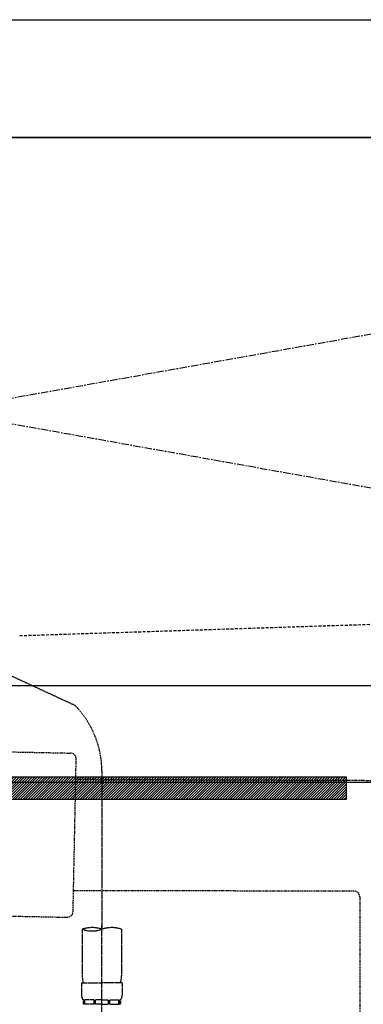
# Model space of a CAD drawing. Units: millimetres. Extents: x -6953 to 26472, y -120 to 8847.
# Drawn here: x 16294 to 16411, y 2593 to 2929 of the extents above; entities that cross this region are included whole.
import ezdxf

# ---------------------------------------------------------------- set-up
doc = ezdxf.new("R2010")
doc.units = ezdxf.units.MM
for name, pattern in [('CENTER', [2, 1.25, -0.25, 0.25, -0.25]), ('DASHED', [0.75, 0.5, -0.25]), ('HIDDEN', [0.375, 0.25, -0.125])]:
    doc.linetypes.add(name, pattern=pattern)
doc.layers.get('DEFPOINTS').update_dxf_attribs({"color": 146})
for name, color, linetype in [('120-キャビネット（外）', 7, 'Continuous'), ('122-扉', 6, 'Continuous'), ('123-扉向き', 231, 'CENTER'), ('126-甲板', 2, 'Continuous'), ('142-把手', 4, 'Continuous'), ('150-機器', 8, 'Continuous'), ('160-文字', 254, 'Continuous'), ('166-寸法B', 11, 'Continuous')]:
    doc.layers.add(name, color=color, linetype=linetype)
doc.styles.add('KH001', font='txt')
doc.dimstyles.new('KH1xx030', dxfattribs={"dimscale": 30, "dimtxt": 2, "dimasz": 0.6, "dimexe": 0.3, "dimexo": 1.2, "dimgap": 0.5, "dimtad": 3, "dimdec": 1, "dimdsep": 46, "dimlunit": 6, "dimtxsty": 'KH001', "dimblk": 'DOT', "dimcen": 1, "dimdle": 1, "dimclrd": 256, "dimclre": 256, "dimclrt": 256, "dimadec": 0, "dimazin": 0, "dimtfac": 1, "dimtdec": 1, "dimtix": 1, "dimtmove": 2, "dimatfit": 3, "dimldrblk": 'CLOSEDBLANK', "dimfxl": 1, "dimtolj": 1, "dimtzin": 0, "dimlwd": -1, "dimlwe": -1, "dimarcsym": 0})

# ---------------------------------------------------------------- blocks, each defined once
blk = doc.blocks.new('KHB800HL-10_S2')
at = {"layer": '150-機器', "color": 161, "linetype": 'HIDDEN', "ltscale": 4}
for p, q in [((401.5, 0), (-401.5, 0)), ((91.95, -209.95), (398.55, -200.05))]:
    blk.add_line(p, q, dxfattribs=at)
blk = doc.blocks.new('F402_S')
at = {"layer": '150-機器', "color": 13, "linetype": 'DASHED', "ltscale": 0.5}
for p, q in [((18.19, -190.79), (110.79, -233.73)), ((120, -256.16), (120, -310.13)), ((120, -402.9), (120, -308.59)), ((113.32, -310.13), (113.32, -326.01)), ((126.68, -310.13), (126.68, -326.01)), ((113.02, -328.44), (113.02, -332.48)), ((113.02, -328.44), (120, -328.44)), ((126.98, -328.44), (120, -328.44)), ((126.98, -328.44), (126.98, -332.48)), ((113.62, -334.22), (113.62, -335.72)), ((114.01, -334.22), (113.62, -334.22)), ((114.01, -335.72), (113.62, -335.72)), ((114.01, -335.72), (114.01, -334.22)), ((114.2, -335.72), (114.2, -334.22)), ((117.33, -334.22), (114.2, -334.22)), ((117.33, -335.72), (114.2, -335.72)), ((117.33, -335.72), (117.33, -334.22)), ((117.79, -335.72), (117.79, -334.22)), ((120, -334.22), (117.79, -334.22)), ((120, -335.72), (117.79, -335.72)), ((120, -334.22), (122.21, -334.22)), ((120, -335.72), (122.21, -335.72)), ((122.21, -335.72), (122.21, -334.22)), ((122.67, -335.72), (122.67, -334.22)), ((122.67, -334.22), (125.8, -334.22)), ((122.67, -335.72), (125.8, -335.72)), ((125.8, -335.72), (125.8, -334.22)), ((125.99, -335.72), (125.99, -334.22)), ((125.99, -334.22), (126.38, -334.22)), ((125.99, -335.72), (126.38, -335.72)), ((126.38, -334.22), (126.38, -335.72))]:
    blk.add_line(p, q, dxfattribs=at)
for centre, radius, start, end in [((88.08, -256.16), 31.92, 0, 44.6508), ((116.66, -319.58), 10.02, 70.5288, 109.4712), ((116.66, -300.68), 10.02, 250.5288, 289.4712), ((123.34, -319.58), 10.02, 70.5288, 109.4712), ((123.29, -326.01), 9.97, 180, 194.0699), ((116.71, -326.01), 9.97, 345.9301, 0), ((115.86, -332.48), 2.84, 180, 217.8493), ((124.14, -332.48), 2.84, 322.1507, 0)]:
    blk.add_arc(centre, radius, start, end, dxfattribs=at)
blk = doc.blocks.new('排水ﾄﾗｯﾌﾟ_破線-1')
at = {"layer": '150-機器', "color": 13, "linetype": 'DASHED', "ltscale": 0.8}
for p, q in [((88.38, -39.59), (109.28, -40.02)), ((110.18, -94.05), (111.24, -42.06)), ((227.39, -49.49), (111.1, -49.06)), ((206.02, -87.07), (110.32, -87.05)), ((208.01, -89.07), (208.01, -161.37)), ((87.24, -95.58), (108.14, -96.01))]:
    blk.add_line(p, q, dxfattribs=at)
at = {"layer": '150-機器', "color": 13, "linetype": 'DASHED', "ltscale": 0.8, "flags": 128}
for points in [[(111.24, -42.06, 0.198912), (110.68, -40.63, 0.198912), (109.28, -40.02)], [(207.98, -89.07, 0.196268), (207.41, -87.67, 0.196268), (206.02, -87.07)], [(108.14, -96.01, 0.198912), (109.57, -95.45, 0.198912), (110.18, -94.05)]]:
    blk.add_lwpolyline(points, format="xyb", dxfattribs=at)
blk = doc.blocks.new('P256_277')
at = {"layer": '122-扉'}
h = blk.add_hatch(dxfattribs=at)
h.set_pattern_fill('ANSI31', color=256, scale=5, style=0)
h.set_pattern_definition([(45, (-289683.09336, 26709.8852), (-0.4419417382, 0.4419417382), [])])
h.paths.add_polyline_path([(-138.5, 7.5), (-138.5, 0), (138.5, 0), (138.5, 7.5)])
blk.add_lwpolyline([(-138.5, 7.5), (-138.5, 0), (138.5, 0), (138.5, 7.5)], close=True, dxfattribs=at)
at = {"layer": 'DEFPOINTS', "linetype": 'CENTER'}
for p, q in [((0, 14.55), (0, -7.05)), ((9.91, 3.75), (-9.91, 3.75))]:
    blk.add_line(p, q, dxfattribs=at)
blk = doc.blocks.new('_Dot')
at = {"color": 0, "linetype": 'ByBlock', "lineweight": -2}
blk.add_line((-0.5, 0), (-1, 0), dxfattribs=at)
at = {"color": 0, "linetype": 'ByBlock', "const_width": 0.5}
blk.add_lwpolyline([(-0.25, 0, 1), (0.25, 0, 1)], format="xyb", close=True, dxfattribs=at)
blk = doc.blocks.new('*D679')
at = {"layer": '166-寸法B', "transparency": 16777216}
for p, q in [((17097.36, 2687.21), (17097.36, 2705.21)), ((15960.78, 2669.21), (17106.36, 2669.21)), ((17097.36, 2669.21), (17097.36, 2069.21)), ((15897.79, 2069.21), (17106.36, 2069.21)), ((17097.36, 2051.21), (17097.36, 2033.21))]:
    blk.add_line(p, q, dxfattribs=at)
at = {"layer": 'DEFPOINTS', "color": 0, "transparency": 16777216}
for p in [(15924.78, 2669.21), (15861.79, 2069.21), (17097.36, 2069.21)]:
    blk.add_point(p, dxfattribs=at)
at = {"layer": '166-寸法B', "transparency": 16777216, "xscale": 18, "yscale": 18, "zscale": 18}
for p, rotation in [((17097.36, 2669.21), 270), ((17097.36, 2069.21), 90)]:
    blk.add_blockref('_Dot', p, dxfattribs=dict(at, rotation=rotation))
at = {"layer": '166-寸法B', "transparency": 16777216, "char_height": 60, "attachment_point": 5, "rotation": 90, "style": 'KH001'}
for s, insert in [('\\A1;食洗機ｺﾝｾﾝﾄ位置', (17148.61, 2369.21)), ('\\A1;600', (17052.36, 2369.21))]:
    blk.add_mtext(s, dxfattribs=dict(at, insert=insert))
blk = doc.blocks.new('_ClosedBlank')
at = {"color": 0, "linetype": 'ByBlock', "lineweight": -2}
for p, q in [((-1, 0.167), (0, 0)), ((-1, 0.167), (-1, -0.167)), ((0, 0), (-1, -0.167))]:
    blk.add_line(p, q, dxfattribs=at)

msp = doc.modelspace()

# ---------------------------------------------------------------- linework, layer by layer
at = {"layer": '120-キャビネット（外）', "color": 6}
msp.add_lwpolyline([(16791.79, 2889.21), (15741.79, 2889.21), (15741.79, 2169.21), (16791.79, 2169.21)], close=True, dxfattribs=at)
at = {"layer": '122-扉'}
msp.add_line((15741.79, 2702.21), (16791.79, 2702.21), dxfattribs=at)
at = {"layer": '123-扉向き', "ltscale": 2}
for p, q in [((16791.79, 2889.5), (15741.79, 2702.21)), ((15741.79, 2889.5), (16791.79, 2702.21))]:
    msp.add_line(p, q, dxfattribs=at)
at = {"layer": '126-甲板'}
msp.add_lwpolyline([(16813.79, 2929.21), (14969.79, 2929.21), (14969.79, 2889.21), (16813.79, 2889.21)], close=True, dxfattribs=at)

# ---------------------------------------------------------------- block references
at = {"layer": '142-把手'}
msp.add_blockref('P256_277', (16266.8, 2663.46), dxfattribs=at)
at = {"layer": '150-機器'}
for name, p in [('F402_S', (16201.79, 2929.21)), ('KHB800HL-10_S2', (16201.79, 2929.21)), ('排水ﾄﾗｯﾌﾟ_破線-1', (16201.79, 2719.2))]:
    msp.add_blockref(name, p, dxfattribs=at)

# ---------------------------------------------------------------- dimensions: what is measured, and where the dimension line sits
at = {"layer": '166-寸法B'}
dim = msp.add_linear_dim(base=(17097.36, 2069.21), p1=(15924.78, 2669.21), p2=(15861.79, 2069.21), angle=90, text='<>\\X食洗機ｺﾝｾﾝﾄ位置', dimstyle='KH1xx030', dxfattribs=at)
dim.commit()
dim.dimension.update_dxf_attribs({"geometry": '*D679', "text_midpoint": (17097.36, 2369.21)})

# ---------------------------------------------------------------- leaders
at = {"layer": '160-文字', "annotation_type": 0, "has_hookline": 1, "hookline_direction": 0, "text_width": 1128.43}
msp.add_leader([(15858.65, 2702.21), (15984.91, 3200.89), (16002.91, 3200.89)], dimstyle='KH1xx030', override={"dimgap": 0.5, "dimtad": 1}, dxfattribs=at)

doc.saveas('drawing.dxf')
